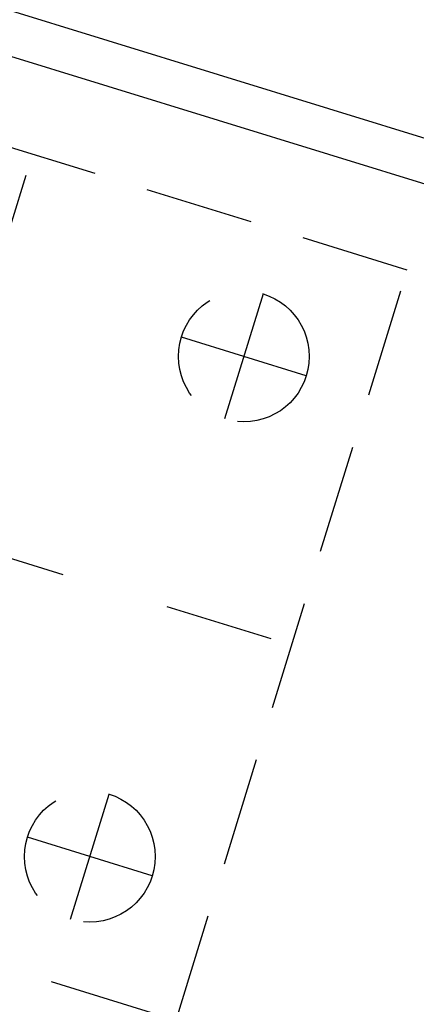
# Model space of a CAD drawing. Units: metres. Extents: x 599614 to 608505, y 2060509 to 2062265.
# Drawn here: x 600545 to 600550, y 2061914 to 2061925 of the extents above; entities that cross this region are included whole.
import ezdxf

# ---------------------------------------------------------------- set-up
doc = ezdxf.new("R2010")
doc.units = ezdxf.units.M
doc.header["$LTSCALE"] = 5
doc.header["$MEASUREMENT"] = 0
doc.linetypes.add('CENTER', pattern=[2, 1.25, -0.25, 0.25, -0.25])
doc.linetypes.add('HIDDEN', pattern=[0.375, 0.25, -0.125])
doc.layers.get('0').update_dxf_attribs({"linetype": 'CONTINUOUS'})
doc.layers.add('CAU', color=140, linetype='CONTINUOUS')

# ---------------------------------------------------------------- blocks, each defined once
blk = doc.blocks.new('mb tru chuyen tiep')
at = {"layer": 'CAU', "linetype": 'CENTER'}
for p, q in [((0.589, 1.911), (3.24, 10.512)), ((5.886, 8.911), (5.444, 7.478)), ((6.382, 7.974), (4.949, 8.416)), ((-2.386, 7.537), (6.215, 4.886)), ((3.677, 1.744), (4.119, 3.178)), ((4.615, 2.24), (3.181, 2.682))]:
    blk.add_line(p, q, dxfattribs=at)
at = {"layer": 'CAU', "linetype": 'HIDDEN'}
blk.add_lwpolyline([(7.541, 9.186), (-1.06, 11.838), (-3.711, 3.237), (4.889, 0.586), (7.541, 9.186)], dxfattribs=at)
for centre in [(5.665, 8.195), (3.898, 2.461)]:
    blk.add_circle(centre, 0.75, dxfattribs=at)

msp = doc.modelspace()

# ---------------------------------------------------------------- linework, layer by layer
at = {"layer": 'CAU', "color": 1}
msp.add_line((600009.378, 2062090.094), (600918.656, 2061809.799), dxfattribs=at)
at = {"layer": 'CAU', "color": 2}
msp.add_line((600009.22, 2062089.619), (600918.509, 2061809.321), dxfattribs=at)

# ---------------------------------------------------------------- block references
msp.add_blockref('mb tru chuyen tiep', (600542.136, 2061912.784))

doc.saveas('drawing.dxf')
